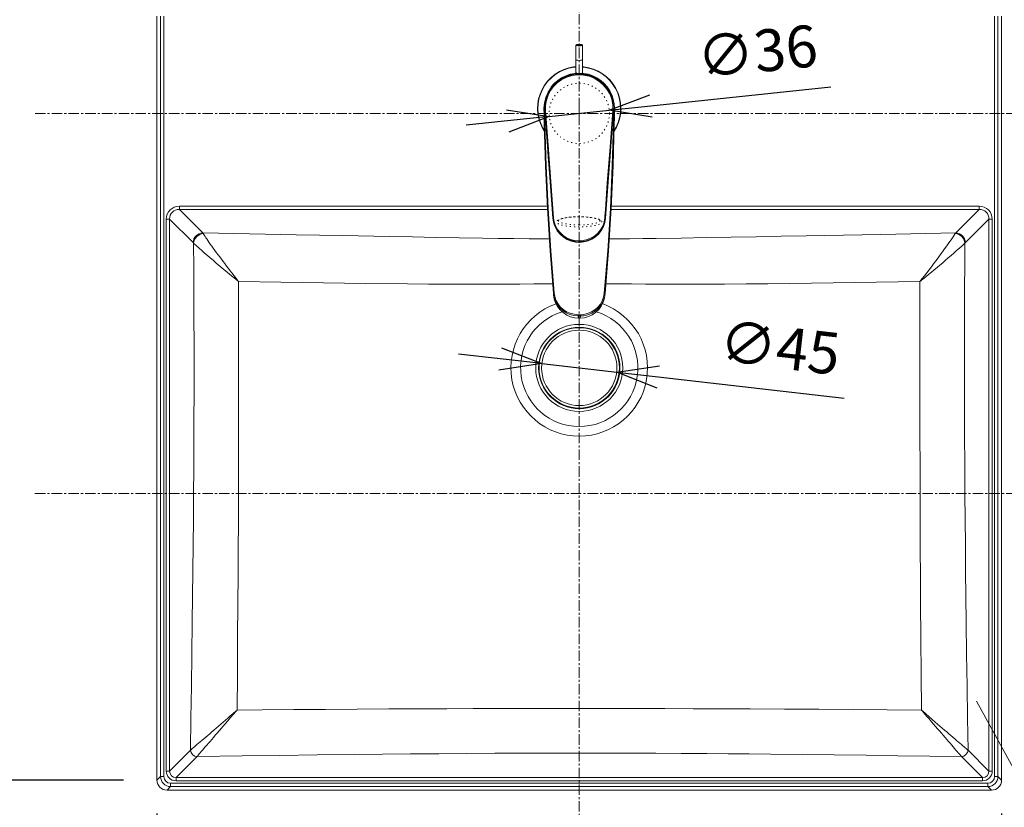
# Model space of a CAD drawing. Units: millimetres. Extents: x 117 to 4317, y 34 to 3004.
# Drawn here: x 1333 to 1921, y 2278 to 2749 of the extents above; entities that cross this region are included whole.
import ezdxf

# ---------------------------------------------------------------- set-up
doc = ezdxf.new("R2010")
doc.units = ezdxf.units.MM
doc.linetypes.add('CENTER1', pattern=[10, 6.25, -1.25, 1.25, -1.25])
doc.linetypes.add('DOT', pattern=[2.5, 0.625, -1.875])
doc.layers.get('0').update_dxf_attribs({"lineweight": 5})
for name, color, linetype, lineweight in [('DOT', 181, 'DOT', 0), ('中心線', 1, 'CENTER1', 0), ('寸法', 3, 'Continuous', 5), ('文字', 4, 'Continuous', 15), ('水栓', 2, 'Continuous', 15), ('洗面', 150, 'Continuous', 15)]:
    doc.layers.add(name, color=color, linetype=linetype, lineweight=lineweight)
doc.styles.add('japanese', font='romans.shx', dxfattribs={"bigfont": 'bigfont.shx'})
doc.dimstyles.new('KIHON', dxfattribs={"dimscale": 10, "dimtxt": 2.5, "dimasz": 2.5, "dimexe": 0, "dimexo": 2, "dimgap": 1, "dimtad": 1, "dimdec": 0, "dimdsep": 46, "dimtxsty": 'japanese', "dimblk": 'OPEN30', "dimcen": 2.5, "dimadec": 0, "dimazin": 0, "dimtfac": 1, "dimtdec": 0, "dimtmove": 0, "dimatfit": 0, "dimfxl": 1, "dimarcsym": 0})

# ---------------------------------------------------------------- blocks, each defined once
blk = doc.blocks.new('_Open30')
at = {"color": 0, "linetype": 'ByBlock', "lineweight": -2}
for p, q in [((-1, 0.268), (0, 0)), ((0, 0), (-1, -0.268)), ((0, 0), (-1, 0))]:
    blk.add_line(p, q, dxfattribs=at)
blk = doc.blocks.new('*D8')
at = {"layer": 'Defpoints', "color": 0, "transparency": 16777216}
for p in [(1644.86, 2543.36), (1689.57, 2538.25)]:
    blk.add_point(p, dxfattribs=at)
at = {"layer": '寸法', "color": 0, "lineweight": -2, "transparency": 16777216}
for p, q in [((1620.02, 2546.2), (1595.18, 2549.04)), ((1644.86, 2543.36), (1689.57, 2538.25)), ((1714.4, 2535.41), (1825.35, 2522.72))]:
    blk.add_line(p, q, dxfattribs=at)
at = {"layer": '寸法', "color": 0, "lineweight": -2, "transparency": 16777216, "xscale": 25, "yscale": 25, "zscale": 25}
for p, rotation in [((1644.86, 2543.36), 353.4751914299603), ((1689.57, 2538.25), 173.4751914299602)]:
    blk.add_blockref('_Open30', p, dxfattribs=dict(at, rotation=rotation))
at = {"layer": '寸法', "color": 0, "transparency": 16777216, "insert": (1786.63, 2549.79), "char_height": 25, "attachment_point": 5, "rotation": 353.47519, "style": 'japanese'}
blk.add_mtext('∅45', dxfattribs=at)
blk = doc.blocks.new('*D9')
at = {"layer": 'Defpoints', "color": 0, "transparency": 16777216}
for p in [(1256.71, 2750.8), (1136.5, 2294.62), (1415.03, 2294.62)]:
    blk.add_point(p, dxfattribs=at)
at = {"layer": '寸法', "color": 0, "lineweight": -2, "transparency": 16777216}
for p, q in [((1236.71, 2750.8), (1136.5, 2750.8)), ((1136.5, 2725.8), (1136.5, 2319.62)), ((1395.03, 2294.62), (1136.5, 2294.62))]:
    blk.add_line(p, q, dxfattribs=at)
at = {"layer": '寸法', "color": 0, "lineweight": -2, "transparency": 16777216, "xscale": 25, "yscale": 25, "zscale": 25}
for p, rotation in [((1136.5, 2750.8), 90), ((1136.5, 2294.62), 270)]:
    blk.add_blockref('_Open30', p, dxfattribs=dict(at, rotation=rotation))
at = {"layer": '寸法', "color": 0, "transparency": 16777216, "insert": (1114, 2526.4), "char_height": 25, "attachment_point": 5, "rotation": 90, "style": 'japanese'}
blk.add_mtext('456', dxfattribs=at)
blk = doc.blocks.new('*D10')
at = {"layer": 'Defpoints', "color": 0, "transparency": 16777216}
for p in [(1685.11, 2694.68), (1649.31, 2690.93)]:
    blk.add_point(p, dxfattribs=at)
at = {"layer": '寸法', "color": 0, "lineweight": -2, "transparency": 16777216}
for p, q in [((1709.98, 2697.29), (1817.48, 2708.55)), ((1649.31, 2690.93), (1685.11, 2694.68)), ((1624.45, 2688.32), (1599.58, 2685.72))]:
    blk.add_line(p, q, dxfattribs=at)
at = {"layer": '寸法', "color": 0, "lineweight": -2, "transparency": 16777216, "xscale": 25, "yscale": 25, "zscale": 25}
for p, rotation in [((1685.11, 2694.68), 185.9835135125592), ((1649.31, 2690.93), 5.983513512559223)]:
    blk.add_blockref('_Open30', p, dxfattribs=dict(at, rotation=rotation))
at = {"layer": '寸法', "color": 0, "transparency": 16777216, "insert": (1773.82, 2726.6), "char_height": 25, "attachment_point": 5, "rotation": 5.98351, "style": 'japanese'}
blk.add_mtext('∅36', dxfattribs=at)
blk = doc.blocks.new('*D11')
at = {"layer": 'Defpoints', "color": 0, "transparency": 16777216}
for p in [(1415.03, 2294.62), (1136.5, 2150.8), (1256.71, 2150.8)]:
    blk.add_point(p, dxfattribs=at)
at = {"layer": '寸法', "color": 0, "lineweight": -2, "transparency": 16777216}
for p, q in [((1395.03, 2294.62), (1136.5, 2294.62)), ((1136.5, 2269.62), (1136.5, 2175.8)), ((1236.71, 2150.8), (1136.5, 2150.8))]:
    blk.add_line(p, q, dxfattribs=at)
at = {"layer": '寸法', "color": 0, "lineweight": -2, "transparency": 16777216, "xscale": 25, "yscale": 25, "zscale": 25}
for p, rotation in [((1136.5, 2294.62), 90), ((1136.5, 2150.8), 270)]:
    blk.add_blockref('_Open30', p, dxfattribs=dict(at, rotation=rotation))
at = {"layer": '寸法', "color": 0, "transparency": 16777216, "insert": (1114, 2222.71), "char_height": 25, "attachment_point": 5, "rotation": 90, "style": 'japanese'}
blk.add_mtext('144', dxfattribs=at)
blk = doc.blocks.new('*D12')
at = {"layer": 'Defpoints', "color": 0, "transparency": 16777216}
for p in [(1415.03, 2294.62), (1919.39, 2294.62), (1919.39, 2227.44)]:
    blk.add_point(p, dxfattribs=at)
at = {"layer": '寸法', "color": 0, "lineweight": -2, "transparency": 16777216}
for p, q in [((1415.03, 2274.62), (1415.03, 2227.44)), ((1919.39, 2274.62), (1919.39, 2227.44)), ((1440.03, 2227.44), (1894.39, 2227.44))]:
    blk.add_line(p, q, dxfattribs=at)
at = {"layer": '寸法', "color": 0, "lineweight": -2, "transparency": 16777216, "xscale": 25, "yscale": 25, "zscale": 25, "rotation": 180}
blk.add_blockref('_Open30', (1415.03, 2227.44), dxfattribs=at)
at = {"layer": '寸法', "color": 0, "lineweight": -2, "transparency": 16777216, "xscale": 25, "yscale": 25, "zscale": 25}
blk.add_blockref('_Open30', (1919.39, 2227.44), dxfattribs=at)
at = {"layer": '寸法', "color": 0, "transparency": 16777216, "insert": (1667.21, 2249.94), "char_height": 25, "attachment_point": 5, "style": 'japanese'}
blk.add_mtext('504', dxfattribs=at)

msp = doc.modelspace()

# ---------------------------------------------------------------- linework, layer by layer
at = {"layer": 'DOT', "flags": 128}
for points in [[(1667.2125922, 2624.9746918), (1666.5396727, 2624.9784669), (1665.8684263, 2624.9897826), (1665.2005216, 2625.0086108), (1664.5376193, 2625.0349048), (1663.8813673, 2625.0685991), (1663.2333973, 2625.1096101), (1662.5953203, 2625.1578356), (1661.9687224, 2625.2131559), (1661.3551617, 2625.2754334), (1660.7561635, 2625.3445133), (1660.1732169, 2625.4202238), (1659.6077714, 2625.5023767), (1659.0612327, 2625.5907678), (1658.5349595, 2625.6851772), (1658.0302602, 2625.7853704), (1657.5483897, 2625.8910981), (1657.090546, 2626.0020975), (1656.6578672, 2626.1180928), (1656.2514291, 2626.2387954), (1655.8722422, 2626.3639053), (1655.5212492, 2626.4931114), (1655.1993228, 2626.6260926), (1654.9072632, 2626.7625182), (1654.6457966, 2626.9020491), (1654.415573, 2627.0443383), (1654.2171649, 2627.1890321), (1654.0510654, 2627.3357708), (1653.9176875, 2627.4841895), (1653.8173629, 2627.6339192), (1653.7503409, 2627.7845878), (1653.7167882, 2627.9358206), (1653.7167882, 2628.0872416), (1653.7503409, 2628.2384743), (1653.8173629, 2628.3891429), (1653.9176875, 2628.5388727), (1654.0510654, 2628.6872914), (1654.2171649, 2628.83403), (1654.415573, 2628.9787238), (1654.6457966, 2629.121013), (1654.9072632, 2629.2605439), (1655.1993228, 2629.3969695), (1655.5212492, 2629.5299507), (1655.8722422, 2629.6591568), (1656.2514291, 2629.7842667), (1656.6578672, 2629.9049693), (1657.090546, 2630.0209646), (1657.5483897, 2630.131964), (1658.0302602, 2630.2376917), (1658.5349595, 2630.3378849), (1659.0612327, 2630.4322943), (1659.6077714, 2630.5206854), (1660.1732169, 2630.6028383), (1660.7561635, 2630.6785488), (1661.3551617, 2630.7476287), (1661.9687224, 2630.8099062), (1662.5953203, 2630.8652265), (1663.2333973, 2630.913452), (1663.8813673, 2630.954463), (1664.5376193, 2630.9881573), (1665.2005216, 2631.0144513), (1665.8684263, 2631.0332796), (1666.5396727, 2631.0445953), (1667.2125922, 2631.0483703), (1667.8855116, 2631.0445953), (1668.5567581, 2631.0332796), (1669.2246628, 2631.0144513), (1669.8875651, 2630.9881573), (1670.5438171, 2630.954463), (1671.191787, 2630.913452), (1671.8298641, 2630.8652265), (1672.4564619, 2630.8099062), (1673.0700227, 2630.7476287), (1673.6690209, 2630.6785488), (1674.2519674, 2630.6028383), (1674.817413, 2630.5206854), (1675.3639517, 2630.4322943), (1675.8902249, 2630.3378849), (1676.3949242, 2630.2376917), (1676.8767947, 2630.131964), (1677.3346384, 2630.0209646), (1677.7673172, 2629.9049693), (1678.1737553, 2629.7842667), (1678.5529422, 2629.6591568), (1678.9039351, 2629.5299507), (1679.2258616, 2629.3969695), (1679.5179212, 2629.2605439), (1679.7793878, 2629.121013), (1680.0096114, 2628.9787238), (1680.2080195, 2628.83403), (1680.374119, 2628.6872914), (1680.5074969, 2628.5388727), (1680.6078215, 2628.3891429), (1680.6748435, 2628.2384743), (1680.7083961, 2628.0872416), (1680.7083961, 2627.9358206), (1680.6748435, 2627.7845878), (1680.6078215, 2627.6339192), (1680.5074969, 2627.4841895), (1680.374119, 2627.3357708), (1680.2080195, 2627.1890321), (1680.0096114, 2627.0443383), (1679.7793878, 2626.9020491), (1679.5179212, 2626.7625182), (1679.2258616, 2626.6260926), (1678.9039351, 2626.4931114), (1678.5529422, 2626.3639053), (1678.1737553, 2626.2387954), (1677.7673172, 2626.1180928), (1677.3346384, 2626.0020975), (1676.8767947, 2625.8910981), (1676.3949242, 2625.7853704), (1675.8902249, 2625.6851772), (1675.3639517, 2625.5907678), (1674.817413, 2625.5023767), (1674.2519674, 2625.4202238), (1673.6690209, 2625.3445133), (1673.0700227, 2625.2754334), (1672.4564619, 2625.2131559), (1671.8298641, 2625.1578356), (1671.191787, 2625.1096101), (1670.5438171, 2625.0685991), (1669.8875651, 2625.0349048), (1669.2246628, 2625.0086108), (1668.5567581, 2624.9897826), (1667.8855116, 2624.9784669), (1667.2125922, 2624.9746918)], [(1654.692156, 2628.8787975), (1654.6952633, 2628.8835474), (1654.7182257, 2628.912634), (1654.7640184, 2628.9600881), (1654.8351489, 2629.0221358), (1654.9336331, 2629.0959448), (1655.0610547, 2629.1791941), (1655.2184573, 2629.2698184), (1655.4063788, 2629.3659676), (1655.6249141, 2629.4659945), (1655.8737915, 2629.5684487), (1656.1524515, 2629.6720662), (1656.4601176, 2629.7757541), (1656.795855, 2629.8785722), (1657.1586156, 2629.9797127), (1657.5472707, 2630.078481), (1657.9606334, 2630.1742775), (1658.3974732, 2630.2665823), (1658.8565255, 2630.3549424), (1659.3364975, 2630.4389607), (1659.8360714, 2630.5182879), (1660.3539068, 2630.5926156), (1660.8886424, 2630.6616709), (1661.4388968, 2630.7252125), (1662.0032697, 2630.7830273), (1662.5803432, 2630.8349283), (1663.1686831, 2630.880752), (1663.7668403, 2630.9203579), (1664.3733522, 2630.9536266), (1664.986745, 2630.980459), (1665.6055352, 2631.0007764), (1666.228232, 2631.0145191), (1666.8533392, 2631.0216466), (1667.4793576, 2631.0221373), (1668.1047872, 2631.0159882), (1668.7281105, 2631.0032154), (1669.3478315, 2630.9838539), (1669.9624617, 2630.9579574), (1670.5705208, 2630.9255986), (1671.1705389, 2630.8868696), (1671.7610587, 2630.8418821), (1672.3406368, 2630.7907685), (1672.9078463, 2630.7336822), (1673.4612776, 2630.6707992), (1673.9995399, 2630.6023193), (1674.5212623, 2630.5284683), (1675.0250945, 2630.4495007), (1675.5097072, 2630.3657029), (1675.9737925, 2630.2773982), (1676.4160641, 2630.1849527), (1676.8352574, 2630.0887834), (1677.2301304, 2629.989369), (1677.5994656, 2629.8872636), (1677.9420745, 2629.7831151), (1678.2568054, 2629.677689), (1678.5425596, 2629.5718985), (1678.7983168, 2629.466842), (1679.0231792, 2629.3638488), (1679.2164394, 2629.2645298), (1679.3776838, 2629.1708304), (1679.5069393, 2629.0850727), (1679.6048707, 2629.0099707), (1679.6730229, 2628.9485924), (1679.7140847, 2628.9042411), (1679.7321322, 2628.8802458), (1679.7325071, 2628.8799175)], [(1654.7165155, 2628.9154561), (1654.7389153, 2628.8035126), (1654.7978119, 2628.658118), (1654.8901766, 2628.5136071), (1655.0157603, 2628.3703695), (1655.1742245, 2628.2287911), (1655.3651421, 2628.0892539), (1655.5879982, 2627.9521338), (1655.8421922, 2627.8178006), (1656.1270389, 2627.6866163), (1656.4417702, 2627.5589347), (1656.7855377, 2627.4351), (1657.1574147, 2627.3154459), (1657.5563987, 2627.2002951), (1657.9814141, 2627.089958), (1658.4313152, 2626.984732), (1658.904889, 2626.8849008), (1659.4008588, 2626.7907335), (1659.9178878, 2626.7024841), (1660.454582, 2626.6203903), (1661.0094946, 2626.5446735), (1661.5811296, 2626.4755378), (1662.167946, 2626.4131696), (1662.768362, 2626.357737), (1663.3807588, 2626.3093895), (1664.0034855, 2626.2682574), (1664.6348634, 2626.2344516), (1665.2731905, 2626.2080633), (1665.9167458, 2626.1891634), (1666.5637945, 2626.1778031), (1667.2125922, 2626.1740129)], [(1667.2125922, 2626.1740129), (1667.8613899, 2626.1778031), (1668.5084386, 2626.1891634), (1669.1519939, 2626.2080633), (1669.7903209, 2626.2344516), (1670.4216989, 2626.2682574), (1671.0444256, 2626.3093895), (1671.6568224, 2626.357737), (1672.2572383, 2626.4131696), (1672.8440548, 2626.4755378), (1673.4156898, 2626.5446735), (1673.9706024, 2626.6203903), (1674.5072966, 2626.7024841), (1675.0243255, 2626.7907335), (1675.5202954, 2626.8849008), (1675.9938692, 2626.984732), (1676.4437702, 2627.089958), (1676.8687856, 2627.2002951), (1677.2677697, 2627.3154459), (1677.6396467, 2627.4351), (1677.9834142, 2627.5589347), (1678.2981455, 2627.6866163), (1678.5829921, 2627.8178006), (1678.8371862, 2627.9521338), (1679.0600423, 2628.0892539), (1679.2509599, 2628.2287911), (1679.4094241, 2628.3703695), (1679.5350078, 2628.5136071), (1679.6273725, 2628.658118), (1679.6862691, 2628.8035126), (1679.7083031, 2628.912246)]]:
    msp.add_lwpolyline(points, dxfattribs=at)
at = {"layer": 'DOT'}
msp.add_circle((1667.2125922, 2692.8043151), 18, dxfattribs=at)
at = {"layer": '中心線'}
for p, q in [((1667.2125922, 2125.8043151), (1667.2125922, 2850.8043151)), ((1342.210043, 2692.8043151), (1992.2151414, 2692.8043151)), ((1342.1555305, 2465.7978166), (1992.1606289, 2465.7978166))]:
    msp.add_line(p, q, dxfattribs=at)
at = {"layer": '文字'}
msp.add_line((1904.5232998, 2341.7234617), (2032.6129915, 2107.193989), dxfattribs=at)
at = {"layer": '水栓'}
for points in [[(1669.2097228, 2733.3858101), (1669.2174941, 2733.3702461), (1669.0654155, 2733.3030573), (1668.6303996, 2733.2464677), (1667.9796243, 2733.2089716), (1667.2128634, 2733.1955338), (1666.4453902, 2733.2089716), (1665.7946148, 2733.2464677), (1665.3602897, 2733.3030573), (1665.2075204, 2733.3702461), (1665.2152916, 2733.3858101)], [(1665.2075204, 2733.3702461), (1665.2075204, 2716.7622856)], [(1665.7146792, 2733.8809559), (1665.2152916, 2733.3858101)], [(1667.2128634, 2734.0005032), (1666.6370804, 2733.9906057), (1666.1490043, 2733.9623055), (1665.8229151, 2733.919866), (1665.7090234, 2733.8696444), (1665.8229151, 2733.8194229), (1666.1490043, 2733.7769833), (1666.6370804, 2733.7486831), (1667.2128634, 2733.7387856), (1667.7879341, 2733.7486831), (1668.2760102, 2733.7769833), (1668.6020994, 2733.8194229), (1668.7167034, 2733.8696444), (1668.6020994, 2733.919866), (1668.2760102, 2733.9623055), (1667.7879341, 2733.9906057), (1667.2128634, 2734.0005032)], [(1669.2097228, 2733.3858101), (1668.7103353, 2733.8809559)], [(1669.2174941, 2716.7622856), (1669.2174941, 2733.3702461)], [(1665.2075204, 2724.6339321), (1665.3602897, 2724.5667433), (1665.7946148, 2724.5101537), (1666.4453902, 2724.4726575), (1667.2128634, 2724.4592198), (1667.9796243, 2724.4726575), (1668.6303996, 2724.5101537), (1669.0654155, 2724.5667433), (1669.2174941, 2724.6339321)], [(1646.3246957, 2682.2264328), (1645.3138751, 2683.9254816), (1644.0413586, 2686.6516273), (1643.1069336, 2689.5107689), (1642.5240701, 2692.4625392), (1642.3012518, 2695.4624372), (1642.4420189, 2698.46798), (1642.9435436, 2701.433922), (1643.7994361, 2704.3185036), (1644.9962695, 2707.0786053), (1646.5170982, 2709.6745938), (1648.339947, 2712.0675698), (1650.4379619, 2714.2243006), (1652.7807056, 2716.111521), (1655.333553, 2717.7030679), (1658.0596987, 2718.9755952), (1660.9195311, 2719.9100094), (1663.8706106, 2720.4921605), (1665.2075204, 2720.6371694)], [(1665.2075204, 2720.4355709), (1663.8974861, 2720.2941022), (1660.9697419, 2719.7154806), (1658.1332663, 2718.7888483), (1655.4290527, 2717.5269309), (1652.8967127, 2715.9481202), (1650.5730517, 2714.0757515), (1648.4920255, 2711.936711), (1646.6840285, 2709.5628284), (1645.1752451, 2706.9880597), (1643.9875861, 2704.2498901), (1643.138774, 2701.3886438), (1642.641502, 2698.4467603), (1642.5021596, 2695.465265), (1642.7228408, 2692.4894255), (1643.3014517, 2689.561692), (1644.2280839, 2686.7251949), (1645.4900229, 2684.0209813), (1646.3940107, 2682.4881504)], [(1688.20713, 2695.727695), (1688.2035897, 2695.963951), (1688.0416029, 2698.1475465), (1687.2041023, 2701.9191594), (1685.6783302, 2705.5068642), (1683.4685608, 2708.8031372), (1680.6320852, 2711.6735795), (1677.5550903, 2713.7998838), (1674.101083, 2715.3716248), (1670.746094, 2716.2388396), (1667.2758103, 2716.5479509), (1664.0248047, 2716.3109932), (1660.8636431, 2715.5838332), (1657.8927685, 2714.3954726), (1655.165198, 2712.7940282), (1652.6257992, 2710.7193594), (1650.4655497, 2708.3143488), (1648.5938934, 2705.4057088), (1647.2343391, 2702.270721), (1646.4166551, 2699.035981), (1646.1174414, 2695.727695)], [(1650.3969255, 2708.4727954), (1650.5093924, 2708.6206322), (1652.3251823, 2710.6917716), (1654.3963001, 2712.5075507), (1656.6860052, 2714.0375538), (1659.1560891, 2715.2549054), (1661.7633998, 2716.1405228), (1664.4647856, 2716.6773957), (1667.2128634, 2716.8577745), (1669.9609197, 2716.6773957), (1672.6616146, 2716.1405228), (1675.2696162, 2715.2549054), (1677.7397, 2714.0375538), (1680.0294051, 2712.5075507), (1682.0998322, 2710.6917716), (1683.9156221, 2708.6206322), (1685.4456252, 2706.3309271), (1686.6636783, 2703.860854), (1687.5485834, 2701.2535432), (1688.0861795, 2698.5521575), (1688.2658459, 2695.8040796)], [(1665.2075204, 2717.7962902), (1665.3602897, 2717.0754983), (1665.5180456, 2716.7897331)], [(1668.9074654, 2716.7895172), (1669.0651996, 2717.0752932), (1669.2179906, 2717.7960851)], [(1669.2174941, 2720.6371694), (1669.8760406, 2720.5749241), (1672.8426842, 2720.0734102), (1675.7265642, 2719.217507), (1678.4866659, 2718.0206628), (1681.0826652, 2716.4998556), (1683.4763536, 2714.6770068), (1685.632372, 2712.578992), (1687.5195924, 2710.2362267), (1689.1111393, 2707.68339), (1690.3836558, 2704.9572443), (1691.3180809, 2702.0974119), (1691.9009443, 2699.1463324), (1692.123741, 2696.1457329), (1691.9829955, 2693.1408916), (1691.4814709, 2690.1742589), (1690.6262907, 2687.2903788), (1689.4287234, 2684.5302772), (1688.1151705, 2682.2490557)], [(1688.0670752, 2682.5447292), (1689.2504817, 2684.6208119), (1690.4374284, 2687.3589815), (1691.2862404, 2690.2195262), (1691.7835125, 2693.1621222), (1691.9228549, 2696.142905), (1691.7021737, 2699.1194569), (1691.1242536, 2702.0471904), (1690.196909, 2704.8836875), (1688.9349915, 2707.5879011), (1687.3561808, 2710.1202303), (1685.4838121, 2712.4438806), (1683.3447824, 2714.5249175), (1680.970889, 2716.3329146), (1678.3961311, 2717.8417087), (1675.6579616, 2719.029357), (1672.7974168, 2719.8781798), (1669.8548209, 2720.3754519), (1669.2174941, 2720.4355709)], [(1646.7321237, 2694.325712), (1646.7392042, 2697.4508022), (1647.2534434, 2700.64946), (1648.2416194, 2703.6585431), (1649.7362634, 2706.5586995), (1651.5980115, 2709.0931442), (1653.8834856, 2711.3581001), (1656.5827342, 2713.2898756), (1659.6462807, 2714.7951295), (1662.9312422, 2715.7762358), (1666.4475057, 2716.2027681), (1669.7770223, 2716.0485633), (1673.1263339, 2715.3334271), (1676.1941329, 2714.1295133), (1679.0978295, 2712.402855), (1681.6938073, 2710.2065233), (1683.9516935, 2707.5207016), (1685.661363, 2704.6014517), (1686.8928647, 2701.3306403), (1687.5443308, 2697.9056347), (1687.5924477, 2694.325712)], [(1687.2715177, 2694.4388157), (1687.2318844, 2697.8709017), (1686.5924421, 2701.2725719), (1685.4040923, 2704.4146401), (1683.7036187, 2707.3098316), (1681.5136444, 2709.8938071), (1678.9261502, 2712.068919), (1676.1016769, 2713.7326087), (1673.0423615, 2714.9245096), (1669.7871249, 2715.6134718), (1666.4576083, 2715.7719185), (1663.0446374, 2715.3644796), (1659.7525953, 2714.4003512), (1656.7760651, 2712.9566411), (1654.0753701, 2711.0510288), (1651.8550016, 2708.8738014), (1649.9953474, 2706.3718879), (1648.5467047, 2703.5863247), (1647.557104, 2700.6083589), (1647.0612567, 2697.5306623), (1647.0534639, 2694.4388157)], [(1646.1172903, 2695.6413912), (1646.1179811, 2695.5197284), (1646.1201182, 2695.3980655), (1646.1222337, 2695.2764027), (1646.1293141, 2695.033077), (1646.1335451, 2694.9114033), (1646.1392008, 2694.7897405), (1646.1448566, 2694.6680776)], [(1646.1174414, 2695.727695), (1646.1174414, 2695.6413912)], [(1646.1174414, 2695.6413912), (1646.1181538, 2695.5487301), (1646.1188445, 2695.4560691), (1646.1202693, 2695.3626956), (1646.1245003, 2695.1773735), (1646.1273281, 2695.0847017), (1646.1308683, 2694.9920406), (1646.1344086, 2694.8993795)], [(1646.1450292, 2694.6680776), (1646.1450292, 2694.6744349)], [(1646.1450292, 2694.6744349), (1646.4831423, 2691.8089468), (1646.5397211, 2691.5946229)], [(1646.1450292, 2694.6680776), (1646.1697892, 2694.3094464), (1646.1719047, 2694.2861004)], [(1646.17184, 2694.286381), (1646.1852669, 2694.1725002), (1646.2100269, 2694.0600333), (1646.2460983, 2693.9496819), (1646.2935028, 2693.8414568), (1646.350794, 2693.7367719), (1646.4187059, 2693.6356164), (1646.4965045, 2693.5394151), (1646.583499, 2693.4474664), (1646.6797111, 2693.3611627)], [(1646.7324259, 2694.3255717), (1646.1721854, 2694.2866724)], [(1646.782356, 2690.7203385), (1646.3395473, 2693.0560126), (1646.1768481, 2694.9404051)], [(1646.3119595, 2686.7980502), (1646.2596116, 2689.5128844), (1646.2115164, 2692.2545834), (1646.1782728, 2694.3886697)], [(1646.2099621, 2694.1224189), (1646.2785648, 2692.2047828), (1646.7270292, 2686.8564854)], [(1646.6797759, 2693.360882), (1646.681913, 2693.3361221), (1647.1975553, 2687.1517272), (1647.4967691, 2683.4402549), (1647.7981199, 2679.4832983), (1648.7197872, 2667.0756093), (1649.6478442, 2654.7216713), (1651.506052, 2630.136149), (1651.9325843, 2627.5323785), (1652.7984067, 2625.0304758), (1654.0850625, 2622.7039869), (1655.7523141, 2620.6201113), (1657.7470364, 2618.8566908), (1660.019062, 2617.4511784), (1662.4544776, 2616.471486), (1665.0236014, 2615.9126702), (1666.943353, 2615.7839485), (1667.3812184, 2615.7839485), (1669.9467804, 2616.0117101), (1672.438084, 2616.6568081), (1674.7808493, 2617.7029877), (1676.9156264, 2619.1134651), (1678.8035592, 2620.8698051), (1680.3731739, 2622.9034483), (1681.6039848, 2625.2094298), (1682.430174, 2627.6795137), (1682.8192102, 2630.136149), (1684.6774396, 2654.7223837), (1685.6047842, 2667.0671257), (1686.5264515, 2679.4832983), (1686.822125, 2683.3581822), (1687.1269945, 2687.1517272), (1687.6426584, 2693.3361221), (1687.6447739, 2693.360882)], [(1647.0534854, 2694.4388157), (1646.9862859, 2694.4275043), (1646.9240298, 2694.4154805), (1646.8688541, 2694.4013303), (1646.822162, 2694.3864787), (1646.783975, 2694.371627), (1646.7563872, 2694.356063), (1646.7387077, 2694.3404989), (1646.7323396, 2694.3256473)], [(1651.5045193, 2630.320068), (1649.1228547, 2662.3674558), (1646.7327066, 2694.3257228)], [(1647.0534854, 2694.4388157), (1647.1291685, 2693.4584325), (1647.4312102, 2689.5347302), (1648.6329869, 2673.8130887), (1651.9115804, 2630.4268144)], [(1667.2126475, 2695.8042955), (1667.2126475, 2687.7899823)], [(1682.4137033, 2630.427095), (1682.4879617, 2631.4138679), (1682.7843476, 2635.3608947), (1683.9734098, 2651.1405613), (1685.6158798, 2672.8195376), (1687.2717983, 2694.4391179)], [(1687.5925772, 2694.3255717), (1685.2031198, 2662.3765223), (1682.8207644, 2630.3199385)], [(1687.2715177, 2694.4388157), (1687.3386956, 2694.4275043), (1687.4009517, 2694.4154805), (1687.4561274, 2694.4013303), (1687.5028195, 2694.3864787), (1687.5410065, 2694.371627), (1687.5685943, 2694.356063), (1687.5862739, 2694.3404989), (1687.5926419, 2694.3256473)], [(1687.5925772, 2694.3255717), (1688.1527962, 2694.2866724)], [(1687.6450114, 2693.360882), (1687.7412019, 2693.4471858), (1687.8289088, 2693.5391453), (1687.9067289, 2693.6360482), (1687.9746192, 2693.7364913), (1688.031932, 2693.8411761), (1688.0786025, 2693.9494012), (1688.114674, 2694.0597526), (1688.139434, 2694.1722195), (1688.1528825, 2694.2861111)], [(1688.2658459, 2695.8040796), (1688.0861795, 2693.0560126), (1687.675902, 2690.8533128)], [(1687.6984169, 2686.8566797), (1688.1468598, 2692.2049879), (1688.2635793, 2695.4722591), (1688.2642916, 2695.5005485)], [(1687.7593779, 2691.5500679), (1688.1505511, 2694.2054631), (1688.1802545, 2694.6744349)], [(1688.2637304, 2695.5006349), (1688.2637304, 2695.473047), (1688.2134981, 2692.2545834), (1688.1668059, 2689.555324), (1688.113055, 2686.7980502)], [(1688.1531631, 2694.286381), (1688.1552786, 2694.309727), (1688.1800386, 2694.6683583)], [(1688.1799091, 2694.6683583), (1688.1855648, 2694.7900319), (1688.1912205, 2694.9116948), (1688.1954515, 2695.0333576), (1688.1997041, 2695.1550204), (1688.202532, 2695.2766833), (1688.2046475, 2695.3983569), (1688.2067846, 2695.5200198), (1688.2074754, 2695.6416826)], [(1688.1802545, 2694.6744349), (1688.1802545, 2694.6680776)], [(1688.1908536, 2694.9000811), (1688.1943938, 2694.992753), (1688.1972217, 2695.085414), (1688.2000495, 2695.1780751), (1688.2021866, 2695.2707361), (1688.2043021, 2695.363408), (1688.2057268, 2695.4560691), (1688.20713, 2695.5487301), (1688.2078423, 2695.6413912)], [(1688.2078423, 2695.6413912), (1688.2078423, 2695.7093031), (1688.20713, 2695.727695)], [(1646.5411459, 2691.5953245), (1646.6712923, 2690.915569), (1646.9768741, 2689.8021899)], [(1687.3476972, 2689.7958218), (1687.478556, 2690.2145829), (1687.7784821, 2691.54724)], [(1687.4990634, 2690.1728341), (1687.4177246, 2689.8877813)], [(1646.726835, 2686.8566797), (1646.6377033, 2686.851024), (1646.5570553, 2686.8446559), (1646.4849124, 2686.8375971), (1646.4247933, 2686.8305166), (1646.3759857, 2686.822033), (1646.3406051, 2686.8142402), (1646.318673, 2686.8057566), (1646.3116141, 2686.7979854)], [(1651.7967822, 2585.3238549), (1649.785071, 2610.625215), (1648.1998922, 2635.9633373), (1647.0412458, 2661.3658529), (1646.3119595, 2686.7980502)], [(1647.3294287, 2685.5169637), (1647.2020885, 2685.7461501), (1646.7267486, 2686.8567013)], [(1646.726835, 2686.8566797), (1647.4646048, 2661.466922), (1648.6373906, 2636.1075583), (1650.2452139, 2610.7510441), (1652.2866284, 2585.4327168)], [(1682.1383213, 2585.4323499), (1684.1776203, 2610.7195706), (1685.7847312, 2636.044266), (1686.9589201, 2661.4354485), (1687.6981147, 2686.8563343)], [(1688.113055, 2686.7980502), (1687.3851934, 2661.3969593), (1686.2286624, 2636.0248811), (1684.6427713, 2610.6556307), (1682.6282323, 2585.3238549)], [(1687.6984169, 2686.8566797), (1686.98327, 2685.3592294)], [(1687.6984169, 2686.8566797), (1687.787527, 2686.851024), (1687.868175, 2686.8446559), (1687.9403179, 2686.8375971), (1688.0011493, 2686.8305166), (1688.0492446, 2686.822033), (1688.0846252, 2686.8142402), (1688.1065574, 2686.8057566), (1688.1136162, 2686.7979854)], [(1651.5045193, 2630.320068), (1651.5130029, 2630.3342289), (1651.5356258, 2630.3490806), (1651.5724096, 2630.3639323), (1651.6219296, 2630.3787839), (1651.6820486, 2630.3929448), (1651.752076, 2630.4056594), (1651.8291838, 2630.4176832), (1651.911235, 2630.4268792)], [(1651.5059872, 2630.1363649), (1651.5045625, 2630.3202839)], [(1666.939122, 2616.1991477), (1664.3791941, 2616.4106546), (1661.8214034, 2617.0465567), (1659.4807752, 2618.0559524), (1657.2886853, 2619.4706608), (1655.4311682, 2621.1746746), (1653.8523575, 2623.221054), (1652.6795501, 2625.4421564), (1651.8752931, 2627.9009072), (1651.5046489, 2630.320068)], [(1651.911235, 2630.427095), (1652.2733957, 2628.079408), (1653.0458123, 2625.7253312), (1654.1995154, 2623.5388971), (1655.7153792, 2621.5802246), (1657.5459992, 2619.9016831), (1659.6496698, 2618.5478062), (1661.9591915, 2617.5518374), (1664.412999, 2616.9428108), (1666.9396617, 2616.7306132)], [(1667.3852551, 2616.7302246), (1669.5893688, 2616.8915207), (1672.0523722, 2617.4517397), (1674.3838045, 2618.3953391), (1676.5221434, 2619.7103167), (1678.4008802, 2621.3563269), (1679.9832311, 2623.3255985), (1681.1998811, 2625.537505), (1682.0126218, 2627.9262285), (1682.4136817, 2630.4267281)], [(1682.8206349, 2630.320068), (1682.4202657, 2627.7792444), (1681.576397, 2625.2815727), (1680.350551, 2623.0336163), (1678.7024037, 2620.9709605), (1676.8045842, 2619.2945346), (1674.5764229, 2617.9166101), (1672.2173812, 2616.953194), (1669.6511068, 2616.3653872), (1667.3861617, 2616.1991477)], [(1682.4137033, 2630.427095), (1682.4957545, 2630.4172083), (1682.5728407, 2630.4058753), (1682.6428681, 2630.3931607), (1682.7030088, 2630.3789998), (1682.7525071, 2630.3641481), (1682.7892909, 2630.3492964), (1682.8119354, 2630.3344448), (1682.820419, 2630.3203055)], [(1682.8204838, 2630.320068), (1682.819059, 2630.1361706)], [(1666.938755, 2616.1990182), (1666.938755, 2616.4883452), (1666.9394458, 2616.5668562), (1666.9394458, 2616.7302462)], [(1666.939748, 2616.7302246), (1667.385363, 2616.7302246)], [(1667.3862481, 2616.1990182), (1667.3862481, 2616.4883452), (1667.3855357, 2616.5668562), (1667.3855357, 2616.7302462)], [(1667.3862481, 2616.1990182), (1666.9384744, 2616.1990182)], [(1666.938755, 2616.1990182), (1666.9436984, 2615.7845097)], [(1666.943353, 2615.7839485), (1666.943353, 2615.7443368)], [(1666.943353, 2615.7499925), (1667.3812184, 2615.7464523)], [(1667.3812184, 2615.7839485), (1667.3812184, 2615.7443368)], [(1667.3813479, 2615.7841427), (1667.3862912, 2616.1986728)], [(1652.286909, 2585.4323499), (1652.1836165, 2585.4196353), (1652.0881383, 2585.4054744), (1652.0032593, 2585.3906227), (1651.9303825, 2585.3764834), (1651.8723789, 2585.3623225), (1651.8299394, 2585.3481832), (1651.8044886, 2585.335447), (1651.7966958, 2585.3241356)], [(1651.8852014, 2584.3208272), (1651.7967822, 2585.3238549)], [(1666.4920607, 2571.8296624), (1664.0545296, 2572.0652168), (1661.6254606, 2572.7053715), (1659.4121509, 2573.6949507), (1657.3431486, 2575.0608514), (1655.546463, 2576.7358742), (1654.0164599, 2578.7440451), (1652.866297, 2580.9580671), (1652.0889155, 2583.4224952), (1651.7967822, 2585.3238549)], [(1651.8852014, 2584.3208272), (1652.2919387, 2581.9448184), (1653.1067948, 2579.5900508), (1654.2576701, 2577.4594832), (1655.7763617, 2575.4880961), (1657.5871867, 2573.7968185), (1659.7085368, 2572.389169), (1662.0145183, 2571.3656339), (1664.5348129, 2570.7318473), (1666.6738642, 2570.5465252)], [(1652.286909, 2585.4323499), (1652.5698463, 2583.6194094), (1653.3090194, 2581.3035412), (1654.4330191, 2579.1616621), (1655.8922825, 2577.2723262), (1657.6493565, 2575.6539038), (1659.6228591, 2574.3686295), (1661.7894982, 2573.4115816), (1664.1046756, 2572.8089231), (1666.4948238, 2572.5776212)], [(1667.7518626, 2570.5465252), (1670.2481096, 2570.7955066), (1672.6672704, 2571.456881), (1674.9364681, 2572.5136597), (1677.0019302, 2573.928368), (1678.8332841, 2575.6967535), (1680.3477231, 2577.7445576), (1681.4992892, 2580.0222389), (1682.2540478, 2582.4541142), (1682.539813, 2584.3208272)], [(1667.9302554, 2572.5777507), (1669.7934066, 2572.7234828), (1672.2054869, 2573.2702532), (1674.4824558, 2574.1990225), (1676.5330878, 2575.471539), (1678.3361416, 2577.0602581), (1679.7996575, 2578.8717954), (1680.9441431, 2580.906151), (1681.7300082, 2583.1123802), (1682.1381702, 2585.432501)], [(1682.6282323, 2585.3238549), (1682.2066433, 2582.8919796), (1681.3931904, 2580.5753774), (1680.2104963, 2578.4420035), (1678.6960572, 2576.5378159), (1676.8328844, 2574.8705643), (1674.7093972, 2573.5329638), (1672.3553204, 2572.557524), (1669.8597858, 2571.9831441), (1667.9329537, 2571.8296624)], [(1682.1383213, 2585.4323499), (1682.2415923, 2585.4196353), (1682.3370704, 2585.4054744), (1682.4219494, 2585.3906227), (1682.4948263, 2585.3764834), (1682.5528298, 2585.3623225), (1682.5952694, 2585.3481832), (1682.6207201, 2585.335447), (1682.6285129, 2585.3241356)], [(1682.6282323, 2585.3238549), (1682.539813, 2584.3208272)], [(1666.4949101, 2572.5777507), (1666.4927731, 2572.4419486), (1666.4906576, 2572.3089743), (1666.4899452, 2572.184462), (1666.4892328, 2572.0734198), (1666.4892328, 2571.9050649), (1666.4906576, 2571.8548541), (1666.4920607, 2571.8300941)], [(1666.4923629, 2571.8297919), (1666.5694491, 2571.2830215), (1666.6734325, 2570.5466547)], [(1667.932889, 2571.8297919), (1666.4927083, 2571.8297919)], [(1666.4949101, 2572.5777507), (1667.9301259, 2572.5777507)], [(1666.6738642, 2570.5465252), (1667.7518626, 2570.5465252)], [(1667.751582, 2570.5465252), (1667.8555437, 2571.2828919), (1667.9326515, 2571.829684)], [(1667.9302554, 2572.5777507), (1667.9323709, 2572.4419486), (1667.9344864, 2572.3089743), (1667.9351988, 2572.184462), (1667.9359111, 2572.0734198), (1667.9359111, 2571.9050649), (1667.9344864, 2571.8548541), (1667.9330833, 2571.8300941)]]:
    msp.add_lwpolyline(points, dxfattribs=at)
at = {"layer": '洗面'}
for p, q in [((1415.0307091, 2750.8043151), (1415.0307091, 2294.6215182)), ((1417.1782913, 2296.7691004), (1417.1782913, 2750.8043151)), ((1419.1779867, 2750.8043151), (1419.1779867, 2296.7691004)), ((1915.2471977, 2296.7691004), (1915.2471977, 2750.8043151)), ((1917.2468931, 2750.8043151), (1917.2468931, 2296.7691004)), ((1919.3944753, 2294.6215182), (1919.3944753, 2750.8043151)), ((1428.4166809, 2637.3951869), (1648.1345835, 2637.3951869)), ((1428.4166809, 2635.4464468), (1428.4166809, 2637.3951869)), ((1428.4166809, 2635.4464468), (1442.4283041, 2621.4348236)), ((1648.2322294, 2635.4464468), (1428.4166809, 2635.4464468)), ((1906.0085035, 2635.4464468), (1686.1925031, 2635.4464468)), ((1686.2911248, 2637.3951869), (1906.0085035, 2637.3951869)), ((1891.9968803, 2621.4348236), (1906.0085035, 2635.4464468)), ((1906.0085035, 2635.4464468), (1906.0085035, 2637.3951869)), ((1420.6217204, 2300.0596637), (1420.6217204, 2629.6002264)), ((1420.6217204, 2629.6002264), (1422.5704605, 2629.6002264)), ((1422.5704605, 2629.6002264), (1422.5704605, 2300.0596637)), ((1436.5820837, 2615.5886032), (1422.5704605, 2629.6002264)), ((1911.8547239, 2629.6002264), (1897.8431007, 2615.5886032)), ((1911.8547239, 2300.0596637), (1911.8547239, 2629.6002264)), ((1911.8547239, 2629.6002264), (1913.803464, 2629.6002264)), ((1913.803464, 2629.6002264), (1913.803464, 2300.0596637)), ((1442.4283041, 2621.4348236), (1442.7239392, 2620.9737924)), ((1891.7012452, 2620.9737924), (1891.9968803, 2621.4348236)), ((1436.9090045, 2615.2179901), (1436.5820837, 2615.5886032)), ((1897.8431007, 2615.5886032), (1897.5161799, 2615.2179901)), ((1422.5704605, 2300.0596637), (1435.0710001, 2312.5602033)), ((1899.3541843, 2312.5602033), (1911.8547239, 2300.0596637)), ((1438.9684804, 2308.662723), (1426.4679407, 2296.1621834)), ((1907.9572436, 2296.1621834), (1895.456704, 2308.662723)), ((1420.6217204, 2300.0596637), (1422.5704605, 2300.0596637)), ((1911.8547239, 2300.0596637), (1913.803464, 2300.0596637)), ((1415.0307091, 2294.6215182), (1417.1782913, 2296.7691004)), ((1419.1779867, 2296.7691004), (1417.1782913, 2296.7691004)), ((1426.4679407, 2294.2134433), (1426.4679407, 2296.1621834)), ((1426.4679407, 2296.1621834), (1907.9572436, 2296.1621834)), ((1907.9572436, 2294.2134433), (1426.4679407, 2294.2134433)), ((1907.9572436, 2294.2134433), (1907.9572436, 2296.1621834)), ((1915.2471977, 2296.7691004), (1917.2468931, 2296.7691004)), ((1917.2468931, 2296.7691004), (1919.3944753, 2294.6215182)), ((1423.1773775, 2290.7700142), (1421.0297952, 2288.622432)), ((1421.0297952, 2288.622432), (1913.3953891, 2288.622432)), ((1423.1773775, 2292.7697096), (1911.2478069, 2292.7697096)), ((1423.1773775, 2292.7697096), (1423.1773775, 2290.7700142)), ((1911.2478069, 2290.7700142), (1423.1773775, 2290.7700142)), ((1911.2478069, 2292.7697096), (1911.2478069, 2290.7700142)), ((1913.3953891, 2288.622432), (1911.2478069, 2290.7700142))]:
    msp.add_line(p, q, dxfattribs=at)
at = {"layer": '洗面', "flags": 128}
for points in [[(1442.4283041, 2621.4348236), (1498.0931664, 2620.3412211), (1525.9288565, 2619.8027681), (1553.768681, 2619.2752831), (1553.7688409, 2619.2752801), (1567.6910993, 2619.0172278), (1581.6157787, 2618.7656736), (1595.54396, 2618.5244288), (1609.476724, 2618.2973045), (1618.7751445, 2618.1562637), (1628.0772622, 2618.0279784), (1637.3835243, 2617.9168132), (1644.3725949, 2617.8477939), (1649.3356037, 2617.8096778)], [(1442.7239392, 2620.9737924), (1443.0181433, 2620.4763461), (1443.3747996, 2619.9024952), (1443.7896866, 2619.2580124), (1444.2585825, 2618.5486704), (1444.7772658, 2617.780242), (1445.3415147, 2616.9584998), (1446.0886665, 2615.8873009), (1446.8974434, 2614.7439331), (1447.7616231, 2613.5364942), (1448.6749834, 2612.2730821), (1449.6313021, 2610.9617949), (1450.6243569, 2609.6107305), (1451.5520051, 2608.3570936), (1452.5070611, 2607.0738804), (1453.4863135, 2605.7652153), (1454.486551, 2604.4352223), (1455.5349773, 2603.0478611), (1456.6029351, 2601.6412032), (1457.6876341, 2600.218835), (1458.7862841, 2598.7843434), (1459.6694739, 2597.6354913), (1461.1049837, 2595.7760782), (1462.5560187, 2593.9061779), (1463.3964083, 2592.827522), (1463.6449792, 2592.5090782), (1463.7279622, 2592.4028299), (1463.7493503, 2592.3754502)], [(1685.0900423, 2617.8105542), (1689.2725019, 2617.840806), (1697.2495886, 2617.9189876), (1705.223368, 2618.0136235), (1713.1938357, 2618.1212065), (1728.1102465, 2618.3447177), (1743.0201778, 2618.5895014), (1757.9248675, 2618.8510131), (1772.8255535, 2619.1247079), (1787.7234738, 2619.4060413), (1802.6198664, 2619.6904684), (1847.3112824, 2620.5550727), (1891.9968803, 2621.4348236)], [(1435.0710001, 2312.5602033), (1435.3579667, 2331.6661138), (1435.6328812, 2350.7756222), (1435.8936992, 2369.8889803), (1436.1383765, 2389.0064399), (1436.3210313, 2404.3077815), (1436.4903756, 2419.6124029), (1436.6448475, 2434.9201337), (1436.7828851, 2450.2308038), (1436.9029263, 2465.5442427), (1437.001085, 2480.4997707), (1437.0791341, 2495.4581069), (1437.1361856, 2510.4184051), (1437.171352, 2525.3798185), (1437.1837453, 2540.3415009), (1437.1727429, 2555.3189628), (1437.1388946, 2570.2961988), (1437.0830734, 2585.2723528), (1437.0061523, 2600.2465685), (1436.9090045, 2615.2179901)], [(1897.5161799, 2615.2179901), (1897.4287019, 2601.9088594), (1897.357025, 2588.5977758), (1897.3019972, 2575.2852362), (1897.2643929, 2561.9676531), (1897.2446265, 2548.649195), (1897.2429658, 2535.3305731), (1897.2564496, 2523.6944029), (1897.2836425, 2512.0586242), (1897.3242669, 2500.4236936), (1897.4095873, 2482.9693679), (1897.5224467, 2465.5181115), (1897.6424571, 2450.2121211), (1897.7804445, 2434.9088971), (1897.934849, 2419.6086096), (1898.1041111, 2404.3114286), (1898.2866711, 2389.0175242), (1898.531375, 2369.8972916), (1898.7922253, 2350.7811619), (1899.0671768, 2331.6688831), (1899.3541843, 2312.5602033)], [(1463.7493503, 2592.3754502), (1463.7765095, 2576.4135501), (1463.7932626, 2560.4496824), (1463.8000718, 2544.4849267), (1463.7973994, 2528.5203621), (1463.7853582, 2512.5448431), (1463.7632088, 2496.5702917), (1463.730119, 2480.597613), (1463.6852567, 2464.6277117), (1463.6273802, 2448.5942114), (1463.5560083, 2432.5636181), (1463.4708099, 2416.5361957), (1463.3714541, 2400.5122082), (1463.2168419, 2379.1457474), (1463.0381179, 2357.7845373), (1462.8366467, 2336.4283696)], [(1651.3416828, 2591.0476557), (1648.4553356, 2591.0251756), (1640.0609872, 2590.9443619), (1631.6616242, 2590.8664144), (1623.2653895, 2590.8027571), (1614.872224, 2590.7601506), (1602.3021894, 2590.7423216), (1589.7365653, 2590.7729595), (1577.1745851, 2590.8441874), (1564.6154823, 2590.9481286), (1539.5047194, 2591.2262696), (1514.3992645, 2591.5702157), (1489.0731601, 2591.9584347), (1463.7493503, 2592.3754502)], [(1870.675834, 2592.3754502), (1844.7452984, 2591.9477047), (1818.8122573, 2591.5510992), (1792.8754826, 2591.2014129), (1779.90368, 2591.0495327), (1766.9299398, 2590.9200318), (1753.9535255, 2590.8206115), (1740.9737004, 2590.7589732), (1727.9897281, 2590.7428183), (1715.0008719, 2590.7798482), (1706.720674, 2590.834008), (1698.437298, 2590.905844), (1690.150819, 2590.9859244), (1683.0835268, 2591.0489451)], [(1871.5885377, 2336.4283696), (1871.3871545, 2357.7746518), (1871.2084968, 2379.1259714), (1871.0539276, 2400.4825366), (1870.9545408, 2416.5073391), (1870.869313, 2432.5355767), (1870.7979136, 2448.5669856), (1870.7400121, 2464.6013022), (1870.6911291, 2482.2603832), (1870.6565369, 2499.9223902), (1870.6407846, 2511.7007104), (1870.6305367, 2523.4798325), (1870.6255652, 2535.2593242), (1870.6263945, 2549.538313), (1870.6348332, 2563.8169693), (1870.6511367, 2578.0968784), (1870.675834, 2592.3754502)], [(1435.0710001, 2312.5602033), (1435.1504665, 2312.626183), (1435.5865089, 2312.99029), (1436.1034693, 2313.4248976), (1436.6949369, 2313.9245103), (1437.3545009, 2314.4836327), (1438.0757504, 2315.0967692), (1438.9426687, 2315.8355077), (1439.8771885, 2316.6334757), (1440.8724284, 2317.4847275), (1441.9215073, 2318.3833171), (1443.0175438, 2319.3232986), (1444.1536567, 2320.298726), (1445.3363265, 2321.3151301), (1446.5556498, 2322.3639656), (1447.80698, 2323.4412032), (1449.0856708, 2324.5428138), (1450.4045465, 2325.6798333), (1451.7476641, 2326.8385064), (1453.1114249, 2328.0157083), (1454.4922301, 2329.2083142), (1455.9227659, 2330.4445639), (1457.3685381, 2331.6946576), (1458.8263699, 2332.9558361), (1460.2930846, 2334.2253402), (1462.2510573, 2335.9210174), (1462.7013048, 2336.3111015), (1462.8105016, 2336.4057156), (1462.8366467, 2336.4283696)], [(1462.8366467, 2336.4283696), (1462.8139927, 2336.4022246), (1462.7193786, 2336.2930277), (1462.3292945, 2335.8427803), (1460.6336173, 2333.8848076), (1458.9817035, 2331.9761335), (1457.3453975, 2330.0842375), (1455.7307843, 2328.2161257), (1454.5085626, 2326.8010977), (1453.3023109, 2325.4037326), (1452.1153725, 2324.0278811), (1450.9510909, 2322.6773937), (1449.8494803, 2321.398703), (1448.7722427, 2320.1473727), (1447.7234072, 2318.9280495), (1446.7070031, 2317.7453796), (1445.7315757, 2316.6092667), (1444.7915942, 2315.5132302), (1443.8930046, 2314.4641514), (1443.0417528, 2313.4689114), (1442.2437848, 2312.5343917), (1441.5050463, 2311.6674733), (1440.8919098, 2310.9462238), (1440.3327874, 2310.2866598), (1439.8331747, 2309.6951922), (1439.3985671, 2309.1782318), (1439.03446, 2308.7421894), (1438.9684804, 2308.662723)], [(1462.8366467, 2336.4283696), (1477.8078649, 2336.5719749), (1496.7115377, 2336.7372484), (1515.6196248, 2336.8838742), (1534.5320616, 2337.0115103), (1553.4487834, 2337.1198147), (1572.3697254, 2337.2084456), (1588.1534135, 2337.2675954), (1603.9406142, 2337.3143106), (1619.7304958, 2337.3493453), (1635.5222267, 2337.3734538), (1651.3149751, 2337.3873902), (1667.1079093, 2337.3919086), (1684.1519091, 2337.3867722), (1701.1956608, 2337.370602), (1718.2381625, 2337.3424539), (1735.2784124, 2337.301384), (1752.3154086, 2337.2464482), (1769.3481494, 2337.1767024), (1789.8060991, 2337.0718338), (1810.2590907, 2336.943845), (1830.7071462, 2336.7934573), (1851.1502879, 2336.6213918), (1871.5885377, 2336.4283696)], [(1895.456704, 2308.662723), (1895.3907243, 2308.7421894), (1895.0266173, 2309.1782318), (1894.5920097, 2309.6951922), (1894.092397, 2310.2866598), (1893.5332746, 2310.9462238), (1892.9201381, 2311.6674733), (1892.1813996, 2312.5343917), (1891.3834316, 2313.4689114), (1890.5321798, 2314.4641514), (1889.6335902, 2315.5132302), (1888.6936087, 2316.6092667), (1887.7181813, 2317.7453796), (1886.7017772, 2318.9280495), (1885.6529417, 2320.1473727), (1884.5757041, 2321.398703), (1883.4740935, 2322.6773937), (1882.337074, 2323.9962695), (1881.1784009, 2325.3393871), (1880.001199, 2326.7031478), (1878.8085931, 2328.083953), (1877.5723434, 2329.5144888), (1876.3222497, 2330.960261), (1875.0610712, 2332.4180929), (1873.7915671, 2333.8848076), (1872.0958899, 2335.8427803), (1871.7058058, 2336.2930277), (1871.6111917, 2336.4022246), (1871.5885377, 2336.4283696)], [(1871.5885377, 2336.4283696), (1871.6146827, 2336.4057156), (1871.7238795, 2336.3111015), (1872.174127, 2335.9210174), (1874.1320997, 2334.2253402), (1876.0407738, 2332.5734264), (1877.9326698, 2330.9371204), (1879.8007816, 2329.3225072), (1881.2158096, 2328.1002855), (1882.6131747, 2326.8940338), (1883.9890262, 2325.7070954), (1885.3395136, 2324.5428138), (1886.6182043, 2323.4412032), (1887.8695346, 2322.3639656), (1889.0888578, 2321.3151301), (1890.2715277, 2320.298726), (1891.4076406, 2319.3232986), (1892.5036771, 2318.3833171), (1893.5527559, 2317.4847275), (1894.5479959, 2316.6334757), (1895.4825156, 2315.8355077), (1896.349434, 2315.0967692), (1897.0706835, 2314.4836327), (1897.7302474, 2313.9245103), (1898.3217151, 2313.4248976), (1898.8386755, 2312.99029), (1899.2747179, 2312.626183), (1899.3541843, 2312.5602033)], [(1895.456704, 2308.662723), (1876.4603687, 2308.9480747), (1857.4604798, 2309.2215226), (1838.456789, 2309.4810606), (1819.4490482, 2309.7246827), (1800.4341821, 2309.9501256), (1781.4146316, 2310.1544998), (1768.7344743, 2310.2775919), (1756.0521553, 2310.3891153), (1743.3678553, 2310.4881554), (1728.1202328, 2310.589208), (1712.8696666, 2310.669409), (1697.6170517, 2310.7278162), (1682.3632829, 2310.7634869), (1667.1092549, 2310.7754786), (1650.3421995, 2310.7607012), (1633.5756636, 2310.7174853), (1616.8108903, 2310.6469717), (1600.0491229, 2310.5503009), (1583.2823643, 2310.4289775), (1566.5190888, 2310.2852408), (1549.7774566, 2310.1213738), (1533.0395246, 2309.9393134), (1510.6635137, 2309.6709964), (1488.2934612, 2309.3779877), (1465.929076, 2309.0641118), (1438.9684804, 2308.662723)]]:
    msp.add_lwpolyline(points, dxfattribs=at)
at = {"layer": '洗面'}
for radius in [25.9892668, 24.3054129, 24, 22.5]:
    msp.add_circle((1667.2125922, 2540.8043151), radius, dxfattribs=at)
for centre, radius, start, end in [((1442.7888465, 2615.2280608), 6.2172257, 93.3244978814, 176.6755021185), ((1443.1601931, 2614.7178182), 6.2711667, 93.9890044974, 175.4253791995), ((1542.343434, 2855.7924756), 420.9402502, 321.2603589691, 326.0932240756), ((1891.2649912, 2614.7178182), 6.2711667, 4.5746208005, 86.0109955026), ((1891.6363379, 2615.2280608), 6.2172257, 3.3244978815, 86.6755021185), ((1878.4811256, 3106.8820356), 660.8475405, 228.0724316614, 231.128521502), ((1456.1724841, 3106.6136323), 660.4952195, 308.8706632158, 311.9283836209), ((1667.2125922, 2540.8043151), 40.7849575, 109.8848151388, 70.1437944298), ((1667.2125922, 2540.8043151), 35.0303144, 106.9052900751, 73.0825961505), ((1439.208842, 2312.8005649), 4.1448171, 183.3244978815, 266.6755021185), ((1895.2163424, 2312.8005649), 4.1448171, 273.3244978814, 356.6755021186)]:
    msp.add_arc(centre, radius, start, end, dxfattribs=at)
for centre, major_axis, ratio, start_param, end_param in [((1428.8321532, 2629.1847541), (5.9507317, -5.9507317), 0.9506149047, 2.3815067892, 3.901678518), ((1428.8321532, 2629.1847541), (4.6063592, -4.6063592), 0.921039913, 2.3815067892, 3.901678518), ((1905.5930312, 2629.1847541), (-5.9507317, -5.9507317), 0.9506149047, 2.3815067892, 3.901678518), ((1905.5930312, 2629.1847541), (-4.6063592, -4.6063592), 0.921039913, 2.3815067892, 3.901678518), ((1426.779545, 2300.3712679), (4.4630488, 4.4630488), 0.9506149047, 2.3815067892, 3.901678518), ((1426.779545, 2300.3712679), (-3.1186763, -3.1186763), 0.9069319371, 5.5230994428, 7.0432711716), ((1907.6456394, 2300.3712679), (-4.4630488, 4.4630488), 0.9506149047, 2.3815067892, 3.901678518), ((1907.6456394, 2300.3712679), (-3.1186763, 3.1186763), 0.9069319371, 2.3815067892, 3.901678518), ((1421.031623, 2294.623346), (4.2439331, 4.2439331), 0.9996954599, 2.3563467834, 3.9268385237), ((1423.178596, 2296.7703189), (-4.2430716, -4.2430716), 0.9998984351, 5.497939437, 7.0684311773), ((1423.178596, 2296.7703189), (2.8292888, 2.8292888), 0.9996954599, 2.3563467834, 3.9268385237), ((1911.2465884, 2296.7703189), (-2.8292888, 2.8292888), 0.9996954599, 2.3563467834, 3.9268385237), ((1911.2465884, 2296.7703189), (-4.2430716, 4.2430716), 0.9998984351, 2.3563467834, 3.9268385237), ((1913.3935613, 2294.623346), (-4.2439331, 4.2439331), 0.9996954599, 2.3563467834, 3.9268385237)]:
    msp.add_ellipse(centre, major_axis=major_axis, ratio=ratio, start_param=start_param, end_param=end_param, dxfattribs=at)

# ---------------------------------------------------------------- dimensions: what is measured, and where the dimension line sits
at = {"layer": '寸法'}
for base, p1, p2, picture, middle in [((1136.4952433, 2294.6215182), (1256.7125922, 2750.8043151), (1415.0307091, 2294.6215182), '*D9', (1136.4952433, 2526.4048181)), ((1136.4952433, 2150.8043151), (1415.0307091, 2294.6215182), (1256.7125922, 2150.8043151), '*D11', (1136.4952433, 2222.7129166))]:
    dim = msp.add_linear_dim(base=base, p1=p1, p2=p2, angle=90, dimstyle='KIHON', dxfattribs=at)
    dim.commit()
    dim.dimension.update_dxf_attribs({"geometry": picture, "text_midpoint": middle, "dimtype": 160})
for p1, p2, picture, middle in [((1649.3106574, 2690.9279539), (1685.114527, 2694.6806764), '*D10', (1776.1633883, 2704.22381)), ((1644.8583304, 2543.3610669), (1689.566854, 2538.2475634), '*D8', (1784.0729671, 2527.4384983))]:
    dim = msp.add_diameter_dim_2p(p1=p1, p2=p2, dimstyle='KIHON', dxfattribs=at)
    dim.commit()
    dim.dimension.update_dxf_attribs({"geometry": picture, "text_midpoint": middle, "dimtype": 163})
dim = msp.add_linear_dim(base=(1919.3944753, 2227.4386371), p1=(1415.0307091, 2294.6215182), p2=(1919.3944753, 2294.6215182), dimstyle='KIHON', dxfattribs=at)
dim.commit()
dim.dimension.update_dxf_attribs({"geometry": '*D12', "text_midpoint": (1667.2125922, 2227.4386371), "dimtype": 160})

doc.saveas('drawing.dxf')
